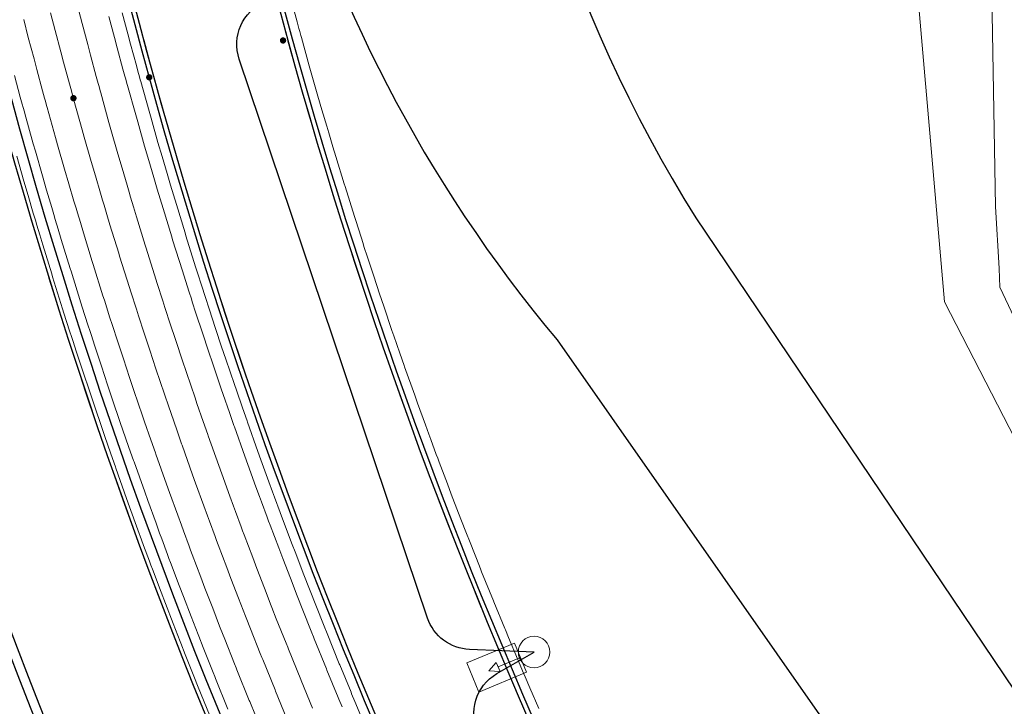
# Model space of a CAD drawing. Units: metres. Extents: x 0 to 690840, y 0 to 318838.
# Drawn here: x 690059 to 690080, y 317756 to 317771 of the extents above; entities that cross this region are included whole.
import ezdxf
from ezdxf.lldxf.tags import DXFTag

# ---------------------------------------------------------------- set-up
doc = ezdxf.new("R2010")
doc.units = ezdxf.units.M
doc.layers.get('0').update_dxf_attribs({"lineweight": 0})
doc.layers.add('Getude - 01-VOIRIE', color=7, linetype='Continuous')
for name, color, linetype, lineweight, true_color in [('LUMINAIRE 1', 7, 'Continuous', 0, 0xffd400), ('Métré - VOIRIE - Bordure T3 ajouré', 7, 'Continuous', 0, 0x666699), ('NIV - _PRO_VOIRIE_POINTS ALTI', 1, 'Continuous', 25, 0xff0000)]:
    doc.layers.add(name, color=color, linetype=linetype, lineweight=lineweight, true_color=true_color)
for name, color, linetype, lineweight in [('Plan_Cadres', 7, 'Continuous', 0), ('Sout_Pose_Ep_Canalisation', 7, 'Continuous', 0), ('Terrst - Plates-formes', 7, 'Continuous', 0)]:
    doc.layers.add(name, color=color, linetype=linetype, lineweight=lineweight)
doc.layers.add('TRA0918 - -VP-FIL-BORDURES', color=250, linetype='Continuous', true_color=0x333333)
doc.styles.add('X-ENB_Affichages route', font='txt', dxfattribs={"height": 0.5})
tags = doc.linetypes.add('CACHE2', pattern=[4.7625, 3.175, -1.5875]).pattern_tags.tags
tags[6:7] = [DXFTag(74, 4), DXFTag(75, 0), DXFTag(340, '0'), DXFTag(46, 0.0), DXFTag(50, 0.0), DXFTag(44, 0.0), DXFTag(45, 0.0)]
tags[4:5] = [DXFTag(74, 4), DXFTag(75, 0), DXFTag(340, '0'), DXFTag(46, 0.0), DXFTag(50, 0.0), DXFTag(44, 0.0), DXFTag(45, 0.0)]
tags = doc.linetypes.add('DISCONTINUX2', pattern=[1.5, 1, -0.5]).pattern_tags.tags
tags[6:7] = [DXFTag(74, 4), DXFTag(75, 0), DXFTag(340, '0'), DXFTag(46, 0.0), DXFTag(50, 0.0), DXFTag(44, 0.0), DXFTag(45, 0.0)]
tags[4:5] = [DXFTag(74, 4), DXFTag(75, 0), DXFTag(340, '0'), DXFTag(46, 0.0), DXFTag(50, 0.0), DXFTag(44, 0.0), DXFTag(45, 0.0)]
tags = doc.linetypes.add('gnet_BORD_CHEMIN', pattern=[0.9, 0.6, -0.3]).pattern_tags.tags
tags[6:7] = [DXFTag(74, 4), DXFTag(75, 0), DXFTag(340, '0'), DXFTag(46, 0.0), DXFTag(50, 0.0), DXFTag(44, 0.0), DXFTag(45, 0.0)]
tags[4:5] = [DXFTag(74, 4), DXFTag(75, 0), DXFTag(340, '0'), DXFTag(46, 0.0), DXFTag(50, 0.0), DXFTag(44, 0.0), DXFTag(45, 0.0)]

# ---------------------------------------------------------------- blocks, each defined once
blk = doc.blocks.new('ptalt')
at = {"true_color": 0xffffff}
blk.add_hatch(color=7, dxfattribs=at).paths.add_polyline_path([(0.114, 0), (0.113, -0.01), (0.112, -0.02), (0.11, -0.03), (0.107, -0.039), (0.103, -0.049), (0.098, -0.058), (0.093, -0.066), (0.087, -0.074), (0.08, -0.081), (0.072, -0.088), (0.064, -0.094), (0.055, -0.099), (0.046, -0.104), (0.037, -0.108), (0.027, -0.111), (0.018, -0.113), (0.008, -0.114), (-0.003, -0.114), (-0.013, -0.113), (-0.023, -0.112), (-0.032, -0.109), (-0.042, -0.106), (-0.051, -0.102), (-0.06, -0.097), (-0.068, -0.091), (-0.076, -0.085), (-0.083, -0.078), (-0.09, -0.07), (-0.096, -0.062), (-0.101, -0.053), (-0.105, -0.044), (-0.108, -0.035), (-0.111, -0.025), (-0.113, -0.015), (-0.114, -0.005), (-0.114, 0.005), (-0.113, 0.015), (-0.111, 0.025), (-0.108, 0.035), (-0.105, 0.044), (-0.101, 0.053), (-0.096, 0.062), (-0.09, 0.07), (-0.083, 0.078), (-0.076, 0.085), (-0.068, 0.091), (-0.06, 0.097), (-0.051, 0.102), (-0.042, 0.106), (-0.032, 0.109), (-0.023, 0.112), (-0.013, 0.113), (-0.003, 0.114), (0.008, 0.114), (0.018, 0.113), (0.027, 0.111), (0.037, 0.108), (0.046, 0.104), (0.055, 0.099), (0.064, 0.094), (0.072, 0.088), (0.08, 0.081), (0.087, 0.074), (0.093, 0.066), (0.098, 0.058), (0.103, 0.049), (0.107, 0.039), (0.11, 0.03), (0.112, 0.02), (0.113, 0.01)])
at = {"style": 'X-ENB_Affichages route'}
blk.add_attdef('ALTI', (0.34, 0.323), '', height=0.8, dxfattribs=at)
blk = doc.blocks.new('Symbole_6')
at = {"layer": 'LUMINAIRE 1', "color": 92, "flags": 128}
blk.add_lwpolyline([(0, -0.0637), (0, -0.1684)], dxfattribs=at)
at = {"layer": 'LUMINAIRE 1', "color": 92}
blk.add_circle((0, 0), 0.068, dxfattribs=at)
for points in [[(0.068, -0.0637), (-0.068, -0.0637), (-0.068, -0.2869), (0.068, -0.2869)], [(0.0214, -0.1684), (0, -0.2123), (-0.0214, -0.1684)]]:
    blk.add_3dface(points, dxfattribs=at)
blk = doc.blocks.new('6A4X2')
at = {"color": 7, "linetype": 'Continuous', "lineweight": 0}
blk.add_3dface([(0, 0), (126, 0), (126, -59.4), (0, -59.4)], dxfattribs=at)

msp = doc.modelspace()

# ---------------------------------------------------------------- linework, layer by layer
at = {"layer": 'Getude - 01-VOIRIE', "linetype": 'gnet_BORD_CHEMIN', "flags": 128}
for points in [[(690063.439, 317794.744, -0.391969), (690063.498, 317789.057, 0.219802), (690070.174, 317764.389), (690077.323, 317754.175), (690084.154, 317743.211), (690090.919, 317733.567), (690097.172, 317723.246), (690105.616, 317716.206), (690111.658, 317715.738), (690117.91, 317709.379)], [(690073.063, 317794.664, 0.190519), (690068.532, 317781.963, 0.128542), (690073.174, 317767.028), (690080.726, 317755.82), (690087.372, 317745.209), (690093.749, 317735.009), (690099.176, 317726.605, 0.142759), (690111.615, 317717.589), (690120.454, 317711.32)]]:
    msp.add_lwpolyline(points, format="xyb", dxfattribs=at)
at = {"layer": 'Métré - VOIRIE - Bordure T3 ajouré', "linetype": 'CACHE2', "ltscale": 0.5}
msp.add_polyline3d([(690058.493, 317768.362, 0), (690058.647, 317767.826, 0), (690058.738, 317767.511, 0), (690058.849, 317767.134, 0), (690058.895, 317766.981, 0), (690058.927, 317766.874, 0), (690058.99, 317766.663, 0), (690059.056, 317766.443, 0), (690059.248, 317765.816, 0), (690059.267, 317765.753, 0), (690059.483, 317765.064, 0), (690059.512, 317764.971, 0), (690059.634, 317764.59, 0), (690059.681, 317764.445, 0), (690059.703, 317764.378, 0), (690059.783, 317764.129, 0), (690059.927, 317763.692, 0), (690060.061, 317763.288, 0), (690060.155, 317763.008, 0), (690060.345, 317762.45, 0), (690060.387, 317762.325, 0), (690060.525, 317761.929, 0), (690060.624, 317761.643, 0), (690060.635, 317761.614, 0), (690060.865, 317760.963, 0), (690060.931, 317760.78, 0), (690061.111, 317760.285, 0), (690061.19, 317760.068, 0), (690061.234, 317759.948, 0), (690061.36, 317759.608, 0), (690061.392, 317759.522, 0), (690061.426, 317759.432, 0), (690061.614, 317758.933, 0), (690061.705, 317758.694, 0), (690061.872, 317758.26, 0), (690062.024, 317757.869, 0), (690062.038, 317757.832, 0), (690062.134, 317757.588, 0), (690062.349, 317757.046, 0), (690062.385, 317756.957, 0), (690062.401, 317756.917, 0), (690062.671, 317756.248, 0)], dxfattribs=at)
at = {"layer": 'Sout_Pose_Ep_Canalisation', "color": 30, "linetype": 'DISCONTINUX2', "lineweight": 30, "ltscale": 2, "flags": 128}
msp.add_lwpolyline([(690138.422, 317641.161), (690136.842, 317641.003, -0.289418), (690135.886, 317641.481), (690129.553, 317651.956, -0.356633), (690129.732, 317653.209), (690130.523, 317653.938), (690129.074, 317653.74, -0.297329), (690128.086, 317654.208), (690121.651, 317664.697, -0.356586), (690121.822, 317665.951), (690122.668, 317666.741), (690121.38, 317666.432, -0.325268), (690120.293, 317666.883), (690113.766, 317677.57, -0.374038), (690113.985, 317678.864), (690114.812, 317679.543), (690113.586, 317679.22, -0.330533), (690112.48, 317679.663), (690105.911, 317690.338, -0.368656), (690106.111, 317691.621), (690106.956, 317692.346), (690105.48, 317692.164, -0.300262), (690104.493, 317692.654), (690098.239, 317703.41, -0.386552), (690098.521, 317704.725), (690099.177, 317705.196), (690097.627, 317705.194, -0.26449), (690096.766, 317705.681), (690090.541, 317716.115, -0.358577), (690090.731, 317717.371), (690091.645, 317718.192), (690090.058, 317718.106, -0.283221), (690089.136, 317718.606), (690083.007, 317729.286, -0.384587), (690083.29, 317730.596), (690084.113, 317731.188), (690082.641, 317731.022, -0.296814), (690081.666, 317731.511), (690075.582, 317741.917, -0.374804), (690075.828, 317743.209), (690076.686, 317743.882), (690075.199, 317743.742, -0.310449), (690074.209, 317744.294), (690068.474, 317755.865, -0.395289), (690068.869, 317757.175), (690069.674, 317757.642), (690068.279, 317757.697, -0.311013), (690067.371, 317758.377), (690063.3, 317770.464, -0.388512), (690063.846, 317771.699), (690064.733, 317772.088), (690063.502, 317772.265, -0.334373), (690062.654, 317773.119), (690060.914, 317785.772, -0.389412), (690061.684, 317786.883), (690062.611, 317787.093)], format="xyb", dxfattribs=at)
at = {"layer": 'Terrst - Plates-formes'}
for points in [[(690077.732, 317774.582, 0), (690078.546, 317765.211, 0), (690081.731, 317759.021, 0), (690090.032, 317742.884, 0), (690093.379, 317736.377, 0), (690094.085, 317735.005, 0), (690094.279, 317734.628, 0), (690094.543, 317734.115, 0), (690093.891, 317733.874, 0), (690093.599, 317733.763, 0), (690092.723, 317733.281, 0), (690091.925, 317732.679, 0), (690091.411, 317732.181, 0), (690090.784, 317731.401, 0), (690090.275, 317730.54, 0), (690089.896, 317729.615, 0), (690089.653, 317728.645, 0), (690089.552, 317727.65, 0)], [(690079.548, 317773.117, 0), (690079.651, 317767.276, 0), (690079.726, 317765.937, 0), (690079.744, 317765.534, 0), (690080.542, 317763.839, 0), (690081.716, 317761.33, 0), (690081.942, 317760.842, 0), (690082.623, 317759.479, 0), (690082.669, 317759.386, 0), (690085.38, 317753.365, 0), (690089.898, 317744.468, 0), (690089.946, 317744.373, 0), (690089.97, 317744.324, 0), (690090.077, 317744.108, 0), (690090.497, 317743.124, 0), (690093.379, 317736.377, 0), (690090.032, 317742.884, 0), (690081.731, 317759.021, 0), (690078.546, 317765.211, 0), (690077.732, 317774.582, 0)], [(690064.43, 317771.716, 0), (690064.55, 317771.272, 0), (690064.59, 317771.125, 0), (690064.608, 317771.059, 0), (690064.632, 317770.972, 0), (690064.643, 317770.932, 0), (690064.815, 317770.317, 0), (690064.857, 317770.168, 0), (690065.002, 317769.663, 0), (690065.088, 317769.366, 0), (690065.193, 317769.01, 0), (690065.236, 317768.866, 0), (690065.266, 317768.765, 0), (690065.325, 317768.566, 0), (690065.388, 317768.359, 0), (690065.568, 317767.768, 0), (690065.587, 317767.709, 0), (690065.79, 317767.06, 0), (690065.818, 317766.972, 0), (690065.933, 317766.612, 0), (690065.976, 317766.476, 0), (690065.997, 317766.412, 0), (690066.073, 317766.177, 0), (690066.208, 317765.766, 0), (690066.335, 317765.385, 0), (690066.423, 317765.121, 0), (690066.602, 317764.595, 0), (690066.643, 317764.477, 0), (690066.772, 317764.104, 0), (690066.866, 317763.835, 0), (690066.876, 317763.807, 0), (690067.093, 317763.194, 0), (690067.155, 317763.021, 0), (690067.324, 317762.554, 0), (690067.4, 317762.349, 0), (690067.441, 317762.237, 0), (690067.56, 317761.916, 0), (690067.59, 317761.835, 0), (690067.622, 317761.75, 0), (690067.799, 317761.28, 0), (690067.885, 317761.055, 0), (690068.042, 317760.645, 0), (690068.185, 317760.276, 0), (690068.199, 317760.242, 0), (690068.289, 317760.011, 0), (690068.492, 317759.501, 0), (690068.525, 317759.417, 0), (690068.54, 317759.379, 0), (690068.796, 317758.749, 0), (690068.805, 317758.727, 0), (690069.042, 317758.151, 0), (690069.055, 317758.12, 0), (690069.123, 317757.956, 0), (690069.318, 317757.493, 0), (690069.447, 317757.187, 0), (690069.483, 317757.105, 0), (690069.584, 317756.868, 0), (690069.778, 317756.421, 0)], [(690069.778, 317756.421, 0), (690069.584, 317756.868, 0), (690069.483, 317757.105, 0), (690069.447, 317757.187, 0), (690069.318, 317757.493, 0), (690069.123, 317757.956, 0), (690069.055, 317758.12, 0), (690069.042, 317758.151, 0), (690068.805, 317758.727, 0), (690068.796, 317758.749, 0), (690068.54, 317759.379, 0), (690068.525, 317759.417, 0), (690068.492, 317759.501, 0), (690068.289, 317760.011, 0), (690068.199, 317760.242, 0), (690068.185, 317760.276, 0), (690068.042, 317760.645, 0), (690067.885, 317761.055, 0), (690067.799, 317761.28, 0), (690067.622, 317761.75, 0), (690067.59, 317761.835, 0), (690067.56, 317761.916, 0), (690067.441, 317762.237, 0), (690067.4, 317762.349, 0), (690067.324, 317762.554, 0), (690067.155, 317763.021, 0), (690067.093, 317763.194, 0), (690066.876, 317763.807, 0), (690066.866, 317763.835, 0), (690066.772, 317764.104, 0), (690066.643, 317764.477, 0), (690066.602, 317764.595, 0), (690066.423, 317765.121, 0), (690066.335, 317765.385, 0), (690066.208, 317765.766, 0), (690066.073, 317766.177, 0), (690065.997, 317766.412, 0), (690065.976, 317766.476, 0), (690065.933, 317766.612, 0), (690065.818, 317766.972, 0), (690065.79, 317767.06, 0), (690065.587, 317767.709, 0), (690065.568, 317767.768, 0), (690065.388, 317768.359, 0), (690065.325, 317768.566, 0), (690065.266, 317768.765, 0), (690065.236, 317768.866, 0), (690065.193, 317769.01, 0), (690065.088, 317769.366, 0), (690065.002, 317769.663, 0), (690064.857, 317770.168, 0), (690064.815, 317770.317, 0), (690064.643, 317770.932, 0), (690064.632, 317770.972, 0), (690064.608, 317771.059, 0), (690064.59, 317771.125, 0), (690064.55, 317771.272, 0), (690064.43, 317771.716, 0)], [(690064.886, 317756.425, 0), (690064.639, 317757.025, 0), (690064.629, 317757.048, 0), (690064.364, 317757.704, 0), (690064.348, 317757.744, 0), (690064.313, 317757.831, 0), (690064.102, 317758.362, 0), (690064.008, 317758.602, 0), (690063.994, 317758.639, 0), (690063.845, 317759.022, 0), (690063.681, 317759.449, 0), (690063.592, 317759.683, 0), (690063.407, 317760.173, 0), (690063.374, 317760.262, 0), (690063.342, 317760.346, 0), (690063.219, 317760.68, 0), (690063.176, 317760.797, 0), (690063.097, 317761.011, 0), (690062.921, 317761.496, 0), (690062.857, 317761.677, 0), (690062.63, 317762.315, 0), (690062.62, 317762.344, 0), (690062.522, 317762.624, 0), (690062.387, 317763.013, 0), (690062.345, 317763.136, 0), (690062.159, 317763.683, 0), (690062.067, 317763.959, 0), (690061.935, 317764.355, 0), (690061.794, 317764.784, 0), (690061.715, 317765.028, 0), (690061.694, 317765.094, 0), (690061.648, 317765.236, 0), (690061.528, 317765.611, 0), (690061.499, 317765.702, 0), (690061.288, 317766.378, 0), (690061.269, 317766.44, 0), (690061.081, 317767.055, 0), (690061.016, 317767.271, 0), (690060.953, 317767.479, 0), (690060.922, 317767.583, 0), (690060.878, 317767.734, 0), (690060.769, 317768.104, 0), (690060.679, 317768.413, 0), (690060.528, 317768.939, 0), (690060.484, 317769.094, 0), (690060.305, 317769.735, 0), (690060.294, 317769.776, 0), (690060.269, 317769.868, 0), (690060.25, 317769.936, 0), (690060.208, 317770.089, 0), (690060.083, 317770.551, 0), (690060.024, 317770.775, 0), (690059.902, 317771.236, 0), (690059.804, 317771.616, 0)], [(690059.804, 317771.616, 0), (690059.902, 317771.236, 0), (690060.024, 317770.775, 0), (690060.083, 317770.551, 0), (690060.208, 317770.089, 0), (690060.25, 317769.936, 0), (690060.269, 317769.868, 0), (690060.294, 317769.776, 0), (690060.305, 317769.735, 0), (690060.484, 317769.094, 0), (690060.528, 317768.939, 0), (690060.679, 317768.413, 0), (690060.769, 317768.104, 0), (690060.878, 317767.734, 0), (690060.922, 317767.583, 0), (690060.953, 317767.479, 0), (690061.016, 317767.271, 0), (690061.081, 317767.055, 0), (690061.269, 317766.44, 0), (690061.288, 317766.378, 0), (690061.499, 317765.702, 0), (690061.528, 317765.611, 0), (690061.648, 317765.236, 0), (690061.694, 317765.094, 0), (690061.715, 317765.028, 0), (690061.794, 317764.784, 0), (690061.935, 317764.355, 0), (690062.067, 317763.959, 0), (690062.159, 317763.683, 0), (690062.345, 317763.136, 0), (690062.387, 317763.013, 0), (690062.522, 317762.624, 0), (690062.62, 317762.344, 0), (690062.63, 317762.315, 0), (690062.857, 317761.677, 0), (690062.921, 317761.496, 0), (690063.097, 317761.011, 0), (690063.176, 317760.797, 0), (690063.219, 317760.68, 0), (690063.342, 317760.346, 0), (690063.374, 317760.262, 0), (690063.407, 317760.173, 0), (690063.592, 317759.683, 0), (690063.681, 317759.449, 0), (690063.845, 317759.022, 0), (690063.994, 317758.639, 0), (690064.008, 317758.602, 0), (690064.102, 317758.362, 0), (690064.313, 317757.831, 0), (690064.348, 317757.744, 0), (690064.364, 317757.704, 0), (690064.629, 317757.048, 0), (690064.639, 317757.025, 0), (690064.886, 317756.425, 0)], [(690066.278, 317756.208, 0), (690066.078, 317756.685, 0), (690066.007, 317756.854, 0), (690065.994, 317756.885, 0), (690065.75, 317757.479, 0), (690065.74, 317757.502, 0), (690065.478, 317758.151, 0), (690065.462, 317758.19, 0), (690065.428, 317758.276, 0), (690065.219, 317758.802, 0), (690065.126, 317759.039, 0), (690065.112, 317759.075, 0), (690064.964, 317759.455, 0), (690064.802, 317759.877, 0), (690064.714, 317760.109, 0), (690064.531, 317760.594, 0), (690064.498, 317760.681, 0), (690064.467, 317760.765, 0), (690064.345, 317761.095, 0), (690064.302, 317761.211, 0), (690064.225, 317761.422, 0), (690064.05, 317761.903, 0), (690063.986, 317762.081, 0), (690063.762, 317762.713, 0), (690063.752, 317762.742, 0), (690063.655, 317763.019, 0), (690063.522, 317763.403, 0), (690063.48, 317763.525, 0), (690063.296, 317764.066, 0), (690063.205, 317764.339, 0), (690063.075, 317764.731, 0), (690062.935, 317765.155, 0), (690062.857, 317765.397, 0), (690062.836, 317765.463, 0), (690062.791, 317765.603, 0), (690062.672, 317765.974, 0), (690062.643, 317766.064, 0), (690062.434, 317766.733, 0), (690062.415, 317766.794, 0), (690062.229, 317767.403, 0), (690062.165, 317767.617, 0), (690062.103, 317767.822, 0), (690062.072, 317767.925, 0), (690062.028, 317768.074, 0), (690061.92, 317768.441, 0), (690061.832, 317768.747, 0), (690061.683, 317769.267, 0), (690061.639, 317769.42, 0), (690061.462, 317770.055, 0), (690061.451, 317770.095, 0), (690061.426, 317770.185, 0), (690061.407, 317770.253, 0), (690061.366, 317770.405, 0), (690061.243, 317770.862, 0), (690061.183, 317771.083, 0), (690061.063, 317771.539, 0)], [(690061.063, 317771.539, 0), (690061.183, 317771.083, 0), (690061.243, 317770.862, 0), (690061.366, 317770.405, 0), (690061.407, 317770.253, 0), (690061.426, 317770.185, 0), (690061.451, 317770.095, 0), (690061.462, 317770.055, 0), (690061.639, 317769.42, 0), (690061.683, 317769.267, 0), (690061.832, 317768.747, 0), (690061.92, 317768.441, 0), (690062.028, 317768.074, 0), (690062.072, 317767.925, 0), (690062.103, 317767.822, 0), (690062.165, 317767.617, 0), (690062.229, 317767.403, 0), (690062.415, 317766.794, 0), (690062.434, 317766.733, 0), (690062.643, 317766.064, 0), (690062.672, 317765.974, 0), (690062.791, 317765.603, 0), (690062.836, 317765.463, 0), (690062.857, 317765.397, 0), (690062.935, 317765.155, 0), (690063.075, 317764.731, 0), (690063.205, 317764.339, 0), (690063.296, 317764.066, 0), (690063.48, 317763.525, 0), (690063.522, 317763.403, 0), (690063.655, 317763.019, 0), (690063.752, 317762.742, 0), (690063.762, 317762.713, 0), (690063.986, 317762.081, 0), (690064.05, 317761.903, 0), (690064.225, 317761.422, 0), (690064.302, 317761.211, 0), (690064.345, 317761.095, 0), (690064.467, 317760.765, 0), (690064.498, 317760.681, 0), (690064.531, 317760.594, 0), (690064.714, 317760.109, 0), (690064.802, 317759.877, 0), (690064.964, 317759.455, 0), (690065.112, 317759.075, 0), (690065.126, 317759.039, 0), (690065.219, 317758.802, 0), (690065.428, 317758.276, 0), (690065.462, 317758.19, 0), (690065.478, 317758.151, 0), (690065.74, 317757.502, 0), (690065.75, 317757.479, 0), (690065.994, 317756.885, 0), (690066.007, 317756.854, 0), (690066.078, 317756.685, 0), (690066.278, 317756.208, 0)], [(690064.14, 317771.638, 0), (690064.261, 317771.193, 0), (690064.301, 317771.046, 0), (690064.319, 317770.98, 0), (690064.343, 317770.892, 0), (690064.354, 317770.853, 0), (690064.526, 317770.235, 0), (690064.569, 317770.086, 0), (690064.714, 317769.58, 0), (690064.8, 317769.282, 0), (690064.905, 317768.925, 0), (690064.948, 317768.78, 0), (690064.978, 317768.68, 0), (690065.038, 317768.48, 0), (690065.101, 317768.272, 0), (690065.282, 317767.679, 0), (690065.3, 317767.62, 0), (690065.504, 317766.969, 0), (690065.532, 317766.881, 0), (690065.647, 317766.52, 0), (690065.691, 317766.384, 0), (690065.712, 317766.32, 0), (690065.788, 317766.084, 0), (690065.923, 317765.672, 0), (690066.05, 317765.29, 0), (690066.139, 317765.025, 0), (690066.318, 317764.498, 0), (690066.359, 317764.379, 0), (690066.489, 317764.005, 0), (690066.583, 317763.735, 0), (690066.593, 317763.707, 0), (690066.811, 317763.093, 0), (690066.873, 317762.919, 0), (690067.043, 317762.451, 0), (690067.118, 317762.246, 0), (690067.159, 317762.133, 0), (690067.279, 317761.812, 0), (690067.309, 317761.73, 0), (690067.341, 317761.645, 0), (690067.518, 317761.173, 0), (690067.604, 317760.948, 0), (690067.762, 317760.537, 0), (690067.906, 317760.167, 0), (690067.92, 317760.132, 0), (690068.01, 317759.901, 0), (690068.213, 317759.389, 0), (690068.247, 317759.305, 0), (690068.262, 317759.268, 0), (690068.518, 317758.636, 0), (690068.527, 317758.614, 0), (690068.765, 317758.036, 0), (690068.778, 317758.005, 0), (690068.846, 317757.84, 0), (690069.041, 317757.376, 0), (690069.171, 317757.07, 0), (690069.207, 317756.987, 0), (690069.309, 317756.749, 0), (690069.503, 317756.301, 0)], [(690069.503, 317756.301, 0), (690069.309, 317756.749, 0), (690069.207, 317756.987, 0), (690069.171, 317757.07, 0), (690069.041, 317757.376, 0), (690068.846, 317757.84, 0), (690068.778, 317758.005, 0), (690068.765, 317758.036, 0), (690068.527, 317758.614, 0), (690068.518, 317758.636, 0), (690068.262, 317759.268, 0), (690068.247, 317759.305, 0), (690068.213, 317759.389, 0), (690068.01, 317759.901, 0), (690067.92, 317760.132, 0), (690067.906, 317760.167, 0), (690067.762, 317760.537, 0), (690067.604, 317760.948, 0), (690067.518, 317761.173, 0), (690067.341, 317761.645, 0), (690067.309, 317761.73, 0), (690067.279, 317761.812, 0), (690067.159, 317762.133, 0), (690067.118, 317762.246, 0), (690067.043, 317762.451, 0), (690066.873, 317762.919, 0), (690066.811, 317763.093, 0), (690066.593, 317763.707, 0), (690066.583, 317763.735, 0), (690066.489, 317764.005, 0), (690066.359, 317764.379, 0), (690066.318, 317764.498, 0), (690066.139, 317765.025, 0), (690066.05, 317765.29, 0), (690065.923, 317765.672, 0), (690065.788, 317766.084, 0), (690065.712, 317766.32, 0), (690065.691, 317766.384, 0), (690065.647, 317766.52, 0), (690065.532, 317766.881, 0), (690065.504, 317766.969, 0), (690065.3, 317767.62, 0), (690065.282, 317767.679, 0), (690065.101, 317768.272, 0), (690065.038, 317768.48, 0), (690064.978, 317768.68, 0), (690064.948, 317768.78, 0), (690064.905, 317768.925, 0), (690064.8, 317769.282, 0), (690064.714, 317769.58, 0), (690064.569, 317770.086, 0), (690064.526, 317770.235, 0), (690064.354, 317770.853, 0), (690064.343, 317770.892, 0), (690064.319, 317770.98, 0), (690064.301, 317771.046, 0), (690064.261, 317771.193, 0), (690064.14, 317771.638, 0)], [(690063.778, 317755.965, 0), (690063.528, 317756.571, 0), (690063.518, 317756.594, 0), (690063.25, 317757.258, 0), (690063.234, 317757.297, 0), (690063.199, 317757.385, 0), (690062.986, 317757.923, 0), (690062.891, 317758.165, 0), (690062.876, 317758.202, 0), (690062.726, 317758.589, 0), (690062.56, 317759.021, 0), (690062.47, 317759.258, 0), (690062.283, 317759.753, 0), (690062.25, 317759.842, 0), (690062.218, 317759.928, 0), (690062.093, 317760.265, 0), (690062.049, 317760.383, 0), (690061.97, 317760.599, 0), (690061.792, 317761.09, 0), (690061.727, 317761.272, 0), (690061.498, 317761.917, 0), (690061.488, 317761.946, 0), (690061.389, 317762.229, 0), (690061.253, 317762.622, 0), (690061.21, 317762.746, 0), (690061.022, 317763.3, 0), (690060.929, 317763.578, 0), (690060.796, 317763.979, 0), (690060.653, 317764.412, 0), (690060.573, 317764.659, 0), (690060.552, 317764.726, 0), (690060.505, 317764.869, 0), (690060.385, 317765.248, 0), (690060.355, 317765.341, 0), (690060.142, 317766.024, 0), (690060.122, 317766.086, 0), (690059.932, 317766.708, 0), (690059.866, 317766.926, 0), (690059.803, 317767.136, 0), (690059.772, 317767.241, 0), (690059.727, 317767.393, 0), (690059.617, 317767.768, 0), (690059.526, 317768.08, 0), (690059.374, 317768.612, 0), (690059.329, 317768.768, 0), (690059.149, 317769.416, 0), (690059.137, 317769.458, 0), (690059.112, 317769.55, 0), (690059.093, 317769.619, 0), (690059.05, 317769.774, 0), (690058.924, 317770.24, 0), (690058.864, 317770.467, 0), (690058.741, 317770.932, 0), (690058.641, 317771.317, 0)], [(690063.778, 317755.965, 0), (690063.528, 317756.571, 0), (690063.518, 317756.594, 0), (690063.25, 317757.258, 0), (690063.234, 317757.297, 0), (690063.199, 317757.385, 0), (690062.986, 317757.923, 0), (690062.891, 317758.165, 0), (690062.876, 317758.202, 0), (690062.726, 317758.589, 0), (690062.56, 317759.021, 0), (690062.47, 317759.258, 0), (690062.283, 317759.753, 0), (690062.25, 317759.842, 0), (690062.218, 317759.928, 0), (690062.093, 317760.265, 0), (690062.049, 317760.383, 0), (690061.97, 317760.599, 0), (690061.792, 317761.09, 0), (690061.727, 317761.272, 0), (690061.498, 317761.917, 0), (690061.488, 317761.946, 0), (690061.389, 317762.229, 0), (690061.253, 317762.622, 0), (690061.21, 317762.746, 0), (690061.022, 317763.3, 0), (690060.929, 317763.578, 0), (690060.796, 317763.979, 0), (690060.653, 317764.412, 0), (690060.573, 317764.659, 0), (690060.552, 317764.726, 0), (690060.505, 317764.869, 0), (690060.385, 317765.248, 0), (690060.355, 317765.341, 0), (690060.142, 317766.024, 0), (690060.122, 317766.086, 0), (690059.932, 317766.708, 0), (690059.866, 317766.926, 0), (690059.803, 317767.136, 0), (690059.772, 317767.241, 0), (690059.727, 317767.393, 0), (690059.617, 317767.768, 0), (690059.526, 317768.08, 0), (690059.374, 317768.612, 0), (690059.329, 317768.768, 0), (690059.149, 317769.416, 0), (690059.137, 317769.458, 0), (690059.112, 317769.55, 0), (690059.093, 317769.619, 0), (690059.05, 317769.774, 0), (690058.924, 317770.24, 0), (690058.864, 317770.467, 0), (690058.741, 317770.932, 0), (690058.641, 317771.317, 0)], [(690064.332, 317756.195, 0), (690064.083, 317756.798, 0), (690064.074, 317756.821, 0), (690063.807, 317757.481, 0), (690063.791, 317757.52, 0), (690063.756, 317757.608, 0), (690063.544, 317758.143, 0), (690063.449, 317758.384, 0), (690063.435, 317758.42, 0), (690063.285, 317758.806, 0), (690063.12, 317759.235, 0), (690063.031, 317759.471, 0), (690062.845, 317759.963, 0), (690062.812, 317760.052, 0), (690062.78, 317760.137, 0), (690062.656, 317760.472, 0), (690062.613, 317760.59, 0), (690062.534, 317760.805, 0), (690062.357, 317761.293, 0), (690062.292, 317761.474, 0), (690062.064, 317762.116, 0), (690062.054, 317762.145, 0), (690061.955, 317762.427, 0), (690061.82, 317762.818, 0), (690061.778, 317762.941, 0), (690061.591, 317763.492, 0), (690061.498, 317763.768, 0), (690061.365, 317764.167, 0), (690061.224, 317764.598, 0), (690061.144, 317764.843, 0), (690061.123, 317764.91, 0), (690061.077, 317765.053, 0), (690060.957, 317765.429, 0), (690060.927, 317765.522, 0), (690060.715, 317766.201, 0), (690060.696, 317766.263, 0), (690060.506, 317766.882, 0), (690060.441, 317767.099, 0), (690060.378, 317767.307, 0), (690060.347, 317767.412, 0), (690060.302, 317767.564, 0), (690060.193, 317767.936, 0), (690060.102, 317768.247, 0), (690059.951, 317768.776, 0), (690059.907, 317768.931, 0), (690059.727, 317769.576, 0), (690059.716, 317769.617, 0), (690059.69, 317769.709, 0), (690059.671, 317769.778, 0), (690059.629, 317769.931, 0), (690059.504, 317770.396, 0), (690059.444, 317770.621, 0), (690059.322, 317771.084, 0), (690059.223, 317771.466, 0)], [(690059.223, 317771.466, 0), (690059.322, 317771.084, 0), (690059.444, 317770.621, 0), (690059.504, 317770.396, 0), (690059.629, 317769.931, 0), (690059.671, 317769.778, 0), (690059.69, 317769.709, 0), (690059.716, 317769.617, 0), (690059.727, 317769.576, 0), (690059.907, 317768.931, 0), (690059.951, 317768.776, 0), (690060.102, 317768.247, 0), (690060.193, 317767.936, 0), (690060.302, 317767.564, 0), (690060.347, 317767.412, 0), (690060.378, 317767.307, 0), (690060.441, 317767.099, 0), (690060.506, 317766.882, 0), (690060.696, 317766.263, 0), (690060.715, 317766.201, 0), (690060.927, 317765.522, 0), (690060.957, 317765.429, 0), (690061.077, 317765.053, 0), (690061.123, 317764.91, 0), (690061.144, 317764.843, 0), (690061.224, 317764.598, 0), (690061.365, 317764.167, 0), (690061.498, 317763.768, 0), (690061.591, 317763.492, 0), (690061.778, 317762.941, 0), (690061.82, 317762.818, 0), (690061.955, 317762.427, 0), (690062.054, 317762.145, 0), (690062.064, 317762.116, 0), (690062.292, 317761.474, 0), (690062.357, 317761.293, 0), (690062.534, 317760.805, 0), (690062.613, 317760.59, 0), (690062.656, 317760.472, 0), (690062.78, 317760.137, 0), (690062.812, 317760.052, 0), (690062.845, 317759.963, 0), (690063.031, 317759.471, 0), (690063.12, 317759.235, 0), (690063.285, 317758.806, 0), (690063.435, 317758.42, 0), (690063.449, 317758.384, 0), (690063.544, 317758.143, 0), (690063.756, 317757.608, 0), (690063.791, 317757.52, 0), (690063.807, 317757.481, 0), (690064.074, 317756.821, 0), (690064.083, 317756.798, 0), (690064.332, 317756.195, 0)], [(690060.483, 317771.387, 0), (690060.603, 317770.929, 0), (690060.663, 317770.706, 0), (690060.787, 317770.247, 0), (690060.829, 317770.095, 0), (690060.847, 317770.026, 0), (690060.872, 317769.936, 0), (690060.884, 317769.895, 0), (690061.062, 317769.257, 0), (690061.105, 317769.103, 0), (690061.255, 317768.58, 0), (690061.345, 317768.273, 0), (690061.453, 317767.904, 0), (690061.497, 317767.754, 0), (690061.528, 317767.65, 0), (690061.59, 317767.444, 0), (690061.655, 317767.229, 0), (690061.842, 317766.617, 0), (690061.861, 317766.556, 0), (690062.071, 317765.883, 0), (690062.1, 317765.792, 0), (690062.219, 317765.42, 0), (690062.265, 317765.279, 0), (690062.286, 317765.213, 0), (690062.365, 317764.969, 0), (690062.505, 317764.543, 0), (690062.636, 317764.149, 0), (690062.728, 317763.875, 0), (690062.913, 317763.33, 0), (690062.955, 317763.208, 0), (690063.089, 317762.821, 0), (690063.186, 317762.543, 0), (690063.196, 317762.514, 0), (690063.421, 317761.879, 0), (690063.486, 317761.7, 0), (690063.661, 317761.216, 0), (690063.739, 317761.004, 0), (690063.782, 317760.888, 0), (690063.905, 317760.556, 0), (690063.936, 317760.472, 0), (690063.969, 317760.384, 0), (690064.153, 317759.896, 0), (690064.241, 317759.663, 0), (690064.405, 317759.239, 0), (690064.553, 317758.857, 0), (690064.567, 317758.821, 0), (690064.661, 317758.582, 0), (690064.87, 317758.053, 0), (690064.905, 317757.967, 0), (690064.921, 317757.928, 0), (690065.185, 317757.275, 0), (690065.194, 317757.252, 0), (690065.44, 317756.655, 0), (690065.453, 317756.624, 0), (690065.524, 317756.453, 0)], [(690060.483, 317771.387, 0), (690060.603, 317770.929, 0), (690060.663, 317770.706, 0), (690060.787, 317770.247, 0), (690060.829, 317770.095, 0), (690060.847, 317770.026, 0), (690060.872, 317769.936, 0), (690060.884, 317769.895, 0), (690061.062, 317769.257, 0), (690061.105, 317769.103, 0), (690061.255, 317768.58, 0), (690061.345, 317768.273, 0), (690061.453, 317767.904, 0), (690061.497, 317767.754, 0), (690061.528, 317767.65, 0), (690061.59, 317767.444, 0), (690061.655, 317767.229, 0), (690061.842, 317766.617, 0), (690061.861, 317766.556, 0), (690062.071, 317765.883, 0), (690062.1, 317765.792, 0), (690062.219, 317765.42, 0), (690062.265, 317765.279, 0), (690062.286, 317765.213, 0), (690062.365, 317764.969, 0), (690062.505, 317764.543, 0), (690062.636, 317764.149, 0), (690062.728, 317763.875, 0), (690062.913, 317763.33, 0), (690062.955, 317763.208, 0), (690063.089, 317762.821, 0), (690063.186, 317762.543, 0), (690063.196, 317762.514, 0), (690063.421, 317761.879, 0), (690063.486, 317761.7, 0), (690063.661, 317761.216, 0), (690063.739, 317761.004, 0), (690063.782, 317760.888, 0), (690063.905, 317760.556, 0), (690063.936, 317760.472, 0), (690063.969, 317760.384, 0), (690064.153, 317759.896, 0), (690064.241, 317759.663, 0), (690064.405, 317759.239, 0), (690064.553, 317758.857, 0), (690064.567, 317758.821, 0), (690064.661, 317758.582, 0), (690064.87, 317758.053, 0), (690064.905, 317757.967, 0), (690064.921, 317757.928, 0), (690065.185, 317757.275, 0), (690065.194, 317757.252, 0), (690065.44, 317756.655, 0), (690065.453, 317756.624, 0), (690065.524, 317756.453, 0)], [(690066.002, 317756.091, 0), (690065.801, 317756.569, 0), (690065.73, 317756.739, 0), (690065.717, 317756.77, 0), (690065.472, 317757.366, 0), (690065.463, 317757.388, 0), (690065.199, 317758.039, 0), (690065.184, 317758.078, 0), (690065.149, 317758.165, 0), (690064.94, 317758.692, 0), (690064.846, 317758.93, 0), (690064.832, 317758.966, 0), (690064.684, 317759.347, 0), (690064.522, 317759.77, 0), (690064.433, 317760.003, 0), (690064.25, 317760.489, 0), (690064.217, 317760.576, 0), (690064.186, 317760.66, 0), (690064.063, 317760.991, 0), (690064.02, 317761.108, 0), (690063.943, 317761.319, 0), (690063.768, 317761.801, 0), (690063.704, 317761.98, 0), (690063.479, 317762.613, 0), (690063.469, 317762.642, 0), (690063.372, 317762.92, 0), (690063.238, 317763.306, 0), (690063.197, 317763.427, 0), (690063.012, 317763.971, 0), (690062.92, 317764.244, 0), (690062.79, 317764.637, 0), (690062.65, 317765.062, 0), (690062.571, 317765.305, 0), (690062.55, 317765.371, 0), (690062.505, 317765.511, 0), (690062.386, 317765.883, 0), (690062.357, 317765.974, 0), (690062.148, 317766.644, 0), (690062.129, 317766.706, 0), (690061.942, 317767.316, 0), (690061.877, 317767.53, 0), (690061.816, 317767.736, 0), (690061.785, 317767.84, 0), (690061.741, 317767.989, 0), (690061.633, 317768.357, 0), (690061.543, 317768.663, 0), (690061.394, 317769.185, 0), (690061.35, 317769.339, 0), (690061.173, 317769.975, 0), (690061.162, 317770.015, 0), (690061.137, 317770.106, 0), (690061.118, 317770.174, 0), (690061.077, 317770.326, 0), (690060.953, 317770.784, 0), (690060.893, 317771.006, 0), (690060.773, 317771.463, 0)], [(690066.002, 317756.091, 0), (690065.801, 317756.569, 0), (690065.73, 317756.739, 0), (690065.717, 317756.77, 0), (690065.472, 317757.366, 0), (690065.463, 317757.388, 0), (690065.199, 317758.039, 0), (690065.184, 317758.078, 0), (690065.149, 317758.165, 0), (690064.94, 317758.692, 0), (690064.846, 317758.93, 0), (690064.832, 317758.966, 0), (690064.684, 317759.347, 0), (690064.522, 317759.77, 0), (690064.433, 317760.003, 0), (690064.25, 317760.489, 0), (690064.217, 317760.576, 0), (690064.186, 317760.66, 0), (690064.063, 317760.991, 0), (690064.02, 317761.108, 0), (690063.943, 317761.319, 0), (690063.768, 317761.801, 0), (690063.704, 317761.98, 0), (690063.479, 317762.613, 0), (690063.469, 317762.642, 0), (690063.372, 317762.92, 0), (690063.238, 317763.306, 0), (690063.197, 317763.427, 0), (690063.012, 317763.971, 0), (690062.92, 317764.244, 0), (690062.79, 317764.637, 0), (690062.65, 317765.062, 0), (690062.571, 317765.305, 0), (690062.55, 317765.371, 0), (690062.505, 317765.511, 0), (690062.386, 317765.883, 0), (690062.357, 317765.974, 0), (690062.148, 317766.644, 0), (690062.129, 317766.706, 0), (690061.942, 317767.316, 0), (690061.877, 317767.53, 0), (690061.816, 317767.736, 0), (690061.785, 317767.84, 0), (690061.741, 317767.989, 0), (690061.633, 317768.357, 0), (690061.543, 317768.663, 0), (690061.394, 317769.185, 0), (690061.35, 317769.339, 0), (690061.173, 317769.975, 0), (690061.162, 317770.015, 0), (690061.137, 317770.106, 0), (690061.118, 317770.174, 0), (690061.077, 317770.326, 0), (690060.953, 317770.784, 0), (690060.893, 317771.006, 0), (690060.773, 317771.463, 0)], [(690058.441, 317770.111, 0), (690058.568, 317769.642, 0), (690058.611, 317769.487, 0), (690058.63, 317769.417, 0), (690058.655, 317769.325, 0), (690058.667, 317769.283, 0), (690058.848, 317768.632, 0), (690058.893, 317768.475, 0), (690059.046, 317767.941, 0), (690059.137, 317767.628, 0), (690059.247, 317767.252, 0), (690059.293, 317767.099, 0), (690059.324, 317766.993, 0), (690059.387, 317766.782, 0), (690059.454, 317766.563, 0), (690059.645, 317765.938, 0), (690059.664, 317765.876, 0), (690059.879, 317765.19, 0), (690059.908, 317765.097, 0), (690060.029, 317764.717, 0), (690060.076, 317764.573, 0), (690060.097, 317764.505, 0), (690060.178, 317764.257, 0), (690060.321, 317763.822, 0), (690060.454, 317763.42, 0), (690060.548, 317763.14, 0), (690060.737, 317762.584, 0), (690060.78, 317762.46, 0), (690060.917, 317762.065, 0), (690061.016, 317761.781, 0), (690061.026, 317761.751, 0), (690061.256, 317761.103, 0), (690061.322, 317760.92, 0), (690061.501, 317760.428, 0), (690061.58, 317760.211, 0), (690061.624, 317760.092, 0), (690061.749, 317759.753, 0), (690061.781, 317759.667, 0), (690061.815, 317759.578, 0), (690062.002, 317759.08, 0), (690062.093, 317758.842, 0), (690062.259, 317758.409, 0), (690062.411, 317758.02, 0), (690062.425, 317757.983, 0), (690062.521, 317757.74, 0), (690062.735, 317757.2, 0), (690062.77, 317757.111, 0), (690062.786, 317757.072, 0), (690063.056, 317756.405, 0)], [(690058.441, 317770.111, 0), (690058.568, 317769.642, 0), (690058.611, 317769.487, 0), (690058.63, 317769.417, 0), (690058.655, 317769.325, 0), (690058.667, 317769.283, 0), (690058.848, 317768.632, 0), (690058.893, 317768.475, 0), (690059.046, 317767.941, 0), (690059.137, 317767.628, 0), (690059.247, 317767.252, 0), (690059.293, 317767.099, 0), (690059.324, 317766.993, 0), (690059.387, 317766.782, 0), (690059.454, 317766.563, 0), (690059.645, 317765.938, 0), (690059.664, 317765.876, 0), (690059.879, 317765.19, 0), (690059.908, 317765.097, 0), (690060.029, 317764.717, 0), (690060.076, 317764.573, 0), (690060.097, 317764.505, 0), (690060.178, 317764.257, 0), (690060.321, 317763.822, 0), (690060.454, 317763.42, 0), (690060.548, 317763.14, 0), (690060.737, 317762.584, 0), (690060.78, 317762.46, 0), (690060.917, 317762.065, 0), (690061.016, 317761.781, 0), (690061.026, 317761.751, 0), (690061.256, 317761.103, 0), (690061.322, 317760.92, 0), (690061.501, 317760.428, 0), (690061.58, 317760.211, 0), (690061.624, 317760.092, 0), (690061.749, 317759.753, 0), (690061.781, 317759.667, 0), (690061.815, 317759.578, 0), (690062.002, 317759.08, 0), (690062.093, 317758.842, 0), (690062.259, 317758.409, 0), (690062.411, 317758.02, 0), (690062.425, 317757.983, 0), (690062.521, 317757.74, 0), (690062.735, 317757.2, 0), (690062.77, 317757.111, 0), (690062.786, 317757.072, 0), (690063.056, 317756.405, 0)], [(690062.593, 317756.216, 0), (690062.322, 317756.886, 0), (690062.306, 317756.925, 0), (690062.27, 317757.014, 0), (690062.055, 317757.556, 0), (690061.959, 317757.801, 0), (690061.945, 317757.838, 0), (690061.793, 317758.229, 0), (690061.626, 317758.664, 0), (690061.535, 317758.903, 0), (690061.347, 317759.402, 0), (690061.313, 317759.493, 0), (690061.281, 317759.579, 0), (690061.155, 317759.919, 0), (690061.111, 317760.038, 0), (690061.031, 317760.256, 0), (690060.851, 317760.751, 0), (690060.785, 317760.935, 0), (690060.555, 317761.586, 0), (690060.544, 317761.615, 0), (690060.444, 317761.901, 0), (690060.307, 317762.297, 0), (690060.264, 317762.422, 0), (690060.074, 317762.98, 0), (690059.98, 317763.261, 0), (690059.846, 317763.665, 0), (690059.703, 317764.102, 0), (690059.622, 317764.351, 0), (690059.6, 317764.419, 0), (690059.553, 317764.564, 0), (690059.431, 317764.945, 0), (690059.402, 317765.039, 0), (690059.186, 317765.728, 0), (690059.167, 317765.791, 0), (690058.975, 317766.418, 0), (690058.909, 317766.638, 0), (690058.845, 317766.85, 0), (690058.813, 317766.956, 0), (690058.768, 317767.11, 0), (690058.657, 317767.487, 0), (690058.565, 317767.803, 0), (690058.412, 317768.339, 0)], [(690058.412, 317768.339, 0), (690058.565, 317767.803, 0), (690058.657, 317767.487, 0), (690058.768, 317767.11, 0), (690058.813, 317766.956, 0), (690058.845, 317766.85, 0), (690058.909, 317766.638, 0), (690058.975, 317766.418, 0), (690059.167, 317765.791, 0), (690059.186, 317765.728, 0), (690059.402, 317765.039, 0), (690059.431, 317764.945, 0), (690059.553, 317764.564, 0), (690059.6, 317764.419, 0), (690059.622, 317764.351, 0), (690059.703, 317764.102, 0), (690059.846, 317763.665, 0), (690059.98, 317763.261, 0), (690060.074, 317762.98, 0), (690060.264, 317762.422, 0), (690060.307, 317762.297, 0), (690060.444, 317761.901, 0), (690060.544, 317761.615, 0), (690060.555, 317761.586, 0), (690060.785, 317760.935, 0), (690060.851, 317760.751, 0), (690061.031, 317760.256, 0), (690061.111, 317760.038, 0), (690061.155, 317759.919, 0), (690061.281, 317759.579, 0), (690061.313, 317759.493, 0), (690061.347, 317759.402, 0), (690061.535, 317758.903, 0), (690061.626, 317758.664, 0), (690061.793, 317758.229, 0), (690061.945, 317757.838, 0), (690061.959, 317757.801, 0), (690062.055, 317757.556, 0), (690062.27, 317757.014, 0), (690062.306, 317756.925, 0), (690062.322, 317756.886, 0), (690062.593, 317756.216, 0)], [(690059.031, 317756.366, 0), (690058.933, 317756.617, 0), (690058.918, 317756.655, 0), (690058.762, 317757.057, 0), (690058.59, 317757.505, 0), (690058.496, 317757.75, 0)], [(690059.031, 317756.366, 0), (690058.933, 317756.617, 0), (690058.918, 317756.655, 0), (690058.762, 317757.057, 0), (690058.59, 317757.505, 0), (690058.496, 317757.75, 0)]]:
    msp.add_polyline3d(points, dxfattribs=at)
at = {"layer": 'TRA0918 - -VP-FIL-BORDURES', "ltscale": 2, "flags": 128}
for points in [[(690062.345, 317792.164, 0.084769), (690063.308, 317775.393, 0.085116), (690077.533, 317741.405), (690100.629, 317701.47), (690183.18, 317567.339, -0.001909), (690185.804, 317563.039, -0.042518), (690235.435, 317462.632), (690242.804, 317443.861)], [(690062.235, 317792.085, 0.08431), (690063.211, 317775.37, 0.085112), (690077.447, 317741.353), (690100.543, 317701.419), (690183.095, 317567.286, -0.001909), (690185.718, 317562.987, -0.042518), (690235.342, 317462.595), (690242.775, 317443.663)], [(690183.151, 317561.434, 0.001909), (690180.54, 317565.714), (690097.967, 317699.882), (690074.881, 317739.797, -0.08497), (690060.288, 317774.696, -0.067149), (690058.979, 317788.807, -0.067149)], [(690183.066, 317561.382, 0.001909), (690180.455, 317565.661), (690097.881, 317699.83), (690074.796, 317739.746, -0.084965), (690060.19, 317774.674, -0.066425), (690058.873, 317788.659, -0.066425)], [(690056.257, 317777.265, 0.092231), (690071.973, 317738.035)], [(690056.548, 317777.347, 0.092303), (690072.226, 317738.196)], [(690069.551, 317731.448, 0.951154), (690071.354, 317732.614), (690069.477, 317735.86, 0.008953), (690068.922, 317736.78, -0.090463), (690053.124, 317776.365, 0.412986), (690052.537, 317776.756), (690050.82, 317776.417, 0.415424), (690050.427, 317775.828, 0.017552), (690052.407, 317767.533, 0.09072), (690069.551, 317731.448)], [(690049.075, 317766.638, 0.090751), (690066.76, 317729.419), (690088.539, 317695.93), (690171.938, 317560.42, -0.031612), (690210.267, 317488.3)], [(690049.268, 317766.69, 0.090762), (690066.925, 317729.532), (690088.708, 317696.037), (690172.109, 317560.525, -0.031615), (690210.453, 317488.375)], [(690047.82, 317766.3, 0.090683), (690065.687, 317728.684), (690087.441, 317695.235), (690170.831, 317559.739, -0.031615), (690209.086, 317487.756, -0.031615)]]:
    msp.add_lwpolyline(points, format="xyb", dxfattribs=at)
msp.add_lwpolyline([(690069.713, 317731.565, 0.951154), (690071.18, 317732.514), (690069.303, 317735.76, 0.008953), (690068.753, 317736.674, -0.090463), (690052.928, 317776.325, 0.412986), (690052.576, 317776.56), (690050.859, 317776.221, 0.415424), (690050.623, 317775.867, 0.017553), (690052.6, 317767.586, 0.090722)], format="xyb", close=True, dxfattribs=at)

# ---------------------------------------------------------------- block references
at = {"layer": 'LUMINAIRE 1', "xscale": 5, "yscale": 5, "rotation": 292.5899324728571}
msp.add_blockref('Symbole_6', (690069.674, 317757.642), dxfattribs=at)
at = {"layer": 'NIV - _PRO_VOIRIE_POINTS ALTI', "xscale": 0.6, "yscale": 0.6, "rotation": 285.3}
for p in [(690064.247, 317770.866), (690061.355, 317770.069), (690059.716, 317769.617)]:
    msp.add_blockref('ptalt', p, dxfattribs=at)
at = {"layer": 'Plan_Cadres', "xscale": 5, "yscale": 5, "rotation": 294.3000880030018}
msp.add_blockref('6A4X2', (690204.75, 317994.291), dxfattribs=at)

doc.saveas('drawing.dxf')
